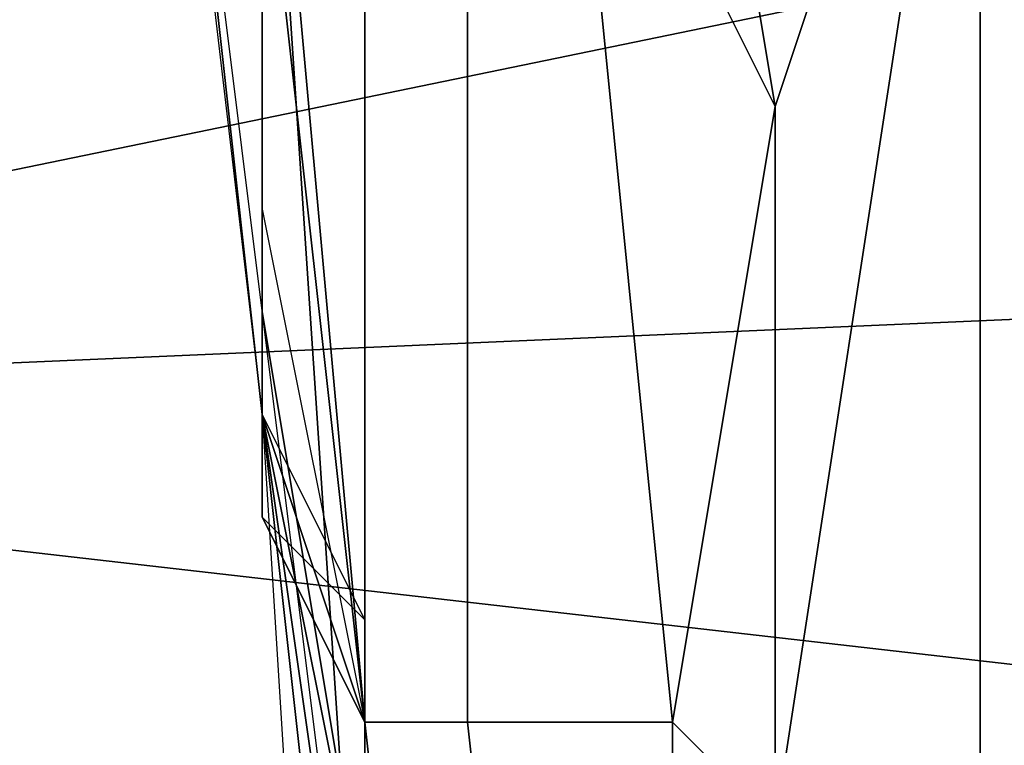
# Model space of a CAD drawing. Extents: x -0.001 to 0.269, y -0.011 to 0.105.
# Drawn here: x 0.041 to 0.042, y 0.025 to 0.025 of the extents above; entities that cross this region are included whole.
import ezdxf

# ---------------------------------------------------------------- set-up
doc = ezdxf.new("R2010")
doc.units = 0
doc.layers.add('A5511712_1', color=7, linetype='CONTINUOUS')
doc.layers.add('A5615340_1', color=7, linetype='CONTINUOUS')

msp = doc.modelspace()

# ---------------------------------------------------------------- linework, layer by layer
at = {"layer": 'A5511712_1'}
for points in [[(0.0414, 0.0252, 0.0102), (0.0414, 0.0253, 0.0107), (0.0414, 0.0256, 0.0105)], [(0.0414, 0.0256, 0.0105), (0.0414, 0.0253, 0.0107), (0.0414, 0.0255, 0.0107)], [(0.0414, 0.0253, 0.0138), (0.0414, 0.0254, 0.0138), (0.0414, 0.0254, 0.0136), (0.0414, 0.0253, 0.0136)], [(0.0414, 0.0254, 0.0138), (0.0414, 0.0253, 0.0141), (0.0414, 0.0254, 0.0138)], [(0.0414, 0.0254, 0.0141), (0.0414, 0.0254, 0.0138), (0.0414, 0.0253, 0.0141)], [(0.0414, 0.0254, 0.0136), (0.0414, 0.0254, 0.0135), (0.0414, 0.0253, 0.0135)], [(0.0414, 0.0253, 0.0136), (0.0414, 0.0254, 0.0136), (0.0414, 0.0253, 0.0135)], [(0.0414, 0.0254, 0.0138), (0.0414, 0.0253, 0.0138), (0.0414, 0.0253, 0.0141)], [(0.0414, 0.0253, 0.0123), (0.0414, 0.0253, 0.0124), (0.0414, 0.0254, 0.0123)], [(0.0414, 0.0253, 0.012), (0.0414, 0.0254, 0.0123), (0.0414, 0.0254, 0.0122)], [(0.0414, 0.0253, 0.012), (0.0414, 0.0253, 0.0123), (0.0414, 0.0254, 0.0123)], [(0.0414, 0.0254, 0.012), (0.0414, 0.0254, 0.0117), (0.0414, 0.0253, 0.0117)], [(0.0414, 0.0254, 0.012), (0.0414, 0.0253, 0.012), (0.0414, 0.0254, 0.0122)], [(0.0414, 0.0254, 0.012), (0.0414, 0.0253, 0.0117), (0.0414, 0.0253, 0.012)], [(0.0414, 0.0253, 0.0107), (0.0414, 0.0252, 0.0102), (0.0414, 0.025, 0.0107)], [(0.0414, 0.0253, 0.0136), (0.0414, 0.0253, 0.0135), (0.0414, 0.0253, 0.0135)], [(0.0414, 0.0252, 0.0138), (0.0414, 0.0253, 0.0138), (0.0414, 0.0253, 0.0136)], [(0.0414, 0.0253, 0.0135), (0.0414, 0.0252, 0.0135), (0.0414, 0.0252, 0.0138)], [(0.0414, 0.0252, 0.0138), (0.0414, 0.0253, 0.0136), (0.0414, 0.0253, 0.0135)], [(0.0414, 0.0252, 0.012), (0.0414, 0.0252, 0.0123), (0.0414, 0.0253, 0.0123)], [(0.0414, 0.0253, 0.0123), (0.0414, 0.0253, 0.0123), (0.0414, 0.0253, 0.012)], [(0.0414, 0.0253, 0.0123), (0.0414, 0.0253, 0.012), (0.0414, 0.0252, 0.012)], [(0.0414, 0.0253, 0.0138), (0.0414, 0.0252, 0.0138), (0.0414, 0.0253, 0.0141)], [(0.0414, 0.0253, 0.0141), (0.0414, 0.0252, 0.0138), (0.0414, 0.0252, 0.014)], [(0.0414, 0.0253, 0.0135), (0.0414, 0.0253, 0.0134), (0.0414, 0.0253, 0.0135)], [(0.0414, 0.0253, 0.0135), (0.0414, 0.0253, 0.0135), (0.0414, 0.0253, 0.0136)], [(0.0414, 0.0253, 0.0135), (0.0414, 0.0253, 0.0134), (0.0414, 0.0253, 0.0135)], [(0.0414, 0.0253, 0.0135), (0.0414, 0.0253, 0.0134), (0.0414, 0.0252, 0.0135)], [(0.0414, 0.0253, 0.0134), (0.0414, 0.0253, 0.0134), (0.0414, 0.0253, 0.0135)], [(0.0414, 0.0253, 0.0134), (0.0414, 0.0253, 0.0134), (0.0414, 0.0252, 0.0135)], [(0.0414, 0.0253, 0.0135), (0.0414, 0.0253, 0.0134), (0.0414, 0.0253, 0.0134)], [(0.0414, 0.0252, 0.0133), (0.0414, 0.0252, 0.0135), (0.0414, 0.0253, 0.0134)], [(0.0414, 0.0253, 0.0124), (0.0414, 0.0252, 0.0123), (0.0414, 0.0252, 0.0124)], [(0.0414, 0.0253, 0.0123), (0.0414, 0.0253, 0.0124), (0.0414, 0.0253, 0.0124)], [(0.0414, 0.0253, 0.0123), (0.0414, 0.0252, 0.0123), (0.0414, 0.0253, 0.0124)], [(0.0414, 0.0253, 0.0117), (0.0414, 0.0252, 0.012), (0.0414, 0.0253, 0.012)], [(0.0414, 0.0252, 0.0118), (0.0414, 0.0252, 0.012), (0.0414, 0.0253, 0.0117)], [(0.0414, 0.0253, 0.0124), (0.0414, 0.0253, 0.0123), (0.0414, 0.0253, 0.0123)], [(0.0415, 0.0247, 0.01), (0.0414, 0.025, 0.0107), (0.0414, 0.0252, 0.0102)], [(0.0414, 0.0252, 0.0135), (0.0414, 0.0252, 0.0135), (0.0414, 0.0252, 0.0133)], [(0.0414, 0.0251, 0.0132), (0.0414, 0.0251, 0.0135), (0.0414, 0.0252, 0.0135)], [(0.0414, 0.0251, 0.0138), (0.0414, 0.0252, 0.0138), (0.0414, 0.0252, 0.0135), (0.0414, 0.0251, 0.0135)], [(0.0414, 0.0252, 0.0138), (0.0414, 0.0252, 0.0135), (0.0414, 0.0252, 0.0135)], [(0.0414, 0.0252, 0.0135), (0.0414, 0.0252, 0.0135), (0.0414, 0.0252, 0.0138)], [(0.0414, 0.0252, 0.0135), (0.0414, 0.0252, 0.0138), (0.0414, 0.0252, 0.0138)], [(0.0414, 0.0252, 0.012), (0.0414, 0.0252, 0.0123), (0.0414, 0.0252, 0.0123)], [(0.0414, 0.0252, 0.0123), (0.0414, 0.0252, 0.0123), (0.0414, 0.0252, 0.012)], [(0.0414, 0.0252, 0.0123), (0.0414, 0.0252, 0.012), (0.0414, 0.0252, 0.012)], [(0.0414, 0.0251, 0.0123), (0.0414, 0.0252, 0.0123), (0.0414, 0.0252, 0.012)], [(0.0414, 0.0251, 0.0123), (0.0414, 0.0252, 0.012), (0.0414, 0.0251, 0.012)], [(0.0414, 0.0251, 0.0124), (0.0414, 0.0252, 0.0124), (0.0414, 0.0252, 0.0123), (0.0414, 0.0251, 0.0123)], [(0.0414, 0.0252, 0.0123), (0.0414, 0.0252, 0.0123), (0.0414, 0.0252, 0.0124)], [(0.0414, 0.0252, 0.014), (0.0414, 0.0252, 0.0138), (0.0414, 0.0251, 0.014)], [(0.0414, 0.0252, 0.0138), (0.0414, 0.0252, 0.0138), (0.0414, 0.0252, 0.014)], [(0.0414, 0.0252, 0.0138), (0.0414, 0.0251, 0.0138), (0.0414, 0.0251, 0.014)], [(0.0414, 0.0252, 0.0133), (0.0414, 0.0252, 0.0135), (0.0414, 0.0252, 0.0133)], [(0.0414, 0.0252, 0.0135), (0.0414, 0.0252, 0.0133), (0.0414, 0.0251, 0.0132)], [(0.0414, 0.0252, 0.0133), (0.0414, 0.0252, 0.0133), (0.0414, 0.0252, 0.0132)], [(0.0414, 0.0252, 0.0133), (0.0414, 0.0252, 0.0133), (0.0414, 0.0252, 0.0133)], [(0.0414, 0.0252, 0.0131), (0.0414, 0.0251, 0.0132), (0.0414, 0.0252, 0.0132)], [(0.0414, 0.0251, 0.0132), (0.0414, 0.0252, 0.0133), (0.0414, 0.0252, 0.0132)], [(0.0414, 0.0252, 0.0133), (0.0414, 0.0252, 0.0133), (0.0414, 0.0252, 0.0132)], [(0.0414, 0.0251, 0.0129), (0.0414, 0.0251, 0.0132), (0.0414, 0.0252, 0.0131)], [(0.0414, 0.0252, 0.0133), (0.0414, 0.0252, 0.0135), (0.0414, 0.0252, 0.0135)], [(0.0414, 0.0252, 0.0125), (0.0414, 0.0252, 0.0125), (0.0414, 0.0252, 0.0124)], [(0.0414, 0.0252, 0.0126), (0.0414, 0.0252, 0.0124), (0.0414, 0.0251, 0.0124)], [(0.0414, 0.0252, 0.0124), (0.0414, 0.0252, 0.0126), (0.0414, 0.0252, 0.0125)], [(0.0414, 0.0252, 0.0125), (0.0414, 0.0252, 0.0124), (0.0414, 0.0252, 0.0123)], [(0.0414, 0.0252, 0.0125), (0.0414, 0.0252, 0.0123), (0.0414, 0.0252, 0.0124)], [(0.0414, 0.0251, 0.0127), (0.0414, 0.0252, 0.0126), (0.0414, 0.0251, 0.0126)], [(0.0414, 0.0251, 0.0124), (0.0414, 0.0251, 0.0126), (0.0414, 0.0252, 0.0126)], [(0.0414, 0.0251, 0.0124), (0.0414, 0.0252, 0.0126), (0.0414, 0.0252, 0.0126)], [(0.0414, 0.0252, 0.0124), (0.0414, 0.0252, 0.0123), (0.0414, 0.0252, 0.0123)], [(0.0414, 0.0252, 0.012), (0.0414, 0.0252, 0.0118), (0.0414, 0.0252, 0.012)], [(0.0414, 0.0252, 0.0118), (0.0414, 0.025, 0.0118), (0.0414, 0.0251, 0.012)], [(0.0414, 0.0252, 0.0118), (0.0414, 0.0251, 0.012), (0.0414, 0.0252, 0.012)], [(0.0414, 0.0251, 0.012), (0.0414, 0.0251, 0.0123), (0.0414, 0.0251, 0.0123)], [(0.0414, 0.0251, 0.0124), (0.0414, 0.0251, 0.0124), (0.0414, 0.0251, 0.0123)], [(0.0414, 0.0251, 0.0126), (0.0414, 0.0251, 0.0126), (0.0414, 0.0251, 0.0124)], [(0.0414, 0.0251, 0.0132), (0.0414, 0.025, 0.0129), (0.0414, 0.025, 0.0135)], [(0.0414, 0.0251, 0.0132), (0.0414, 0.0251, 0.0129), (0.0414, 0.025, 0.0129)], [(0.0414, 0.025, 0.0135), (0.0414, 0.0251, 0.0135), (0.0414, 0.0251, 0.0132)], [(0.0414, 0.025, 0.0138), (0.0414, 0.0251, 0.0138), (0.0414, 0.0251, 0.0135), (0.0414, 0.025, 0.0135)], [(0.0414, 0.025, 0.0123), (0.0414, 0.0251, 0.0123), (0.0414, 0.0251, 0.012), (0.0414, 0.025, 0.012)], [(0.0414, 0.025, 0.0126), (0.0414, 0.0251, 0.0126), (0.0414, 0.0251, 0.0124)], [(0.0414, 0.0251, 0.0124), (0.0414, 0.0251, 0.0123), (0.0414, 0.025, 0.0123)], [(0.0414, 0.0251, 0.0124), (0.0414, 0.025, 0.0123), (0.0414, 0.025, 0.0126)], [(0.0414, 0.025, 0.0129), (0.0414, 0.0251, 0.0129), (0.0414, 0.0251, 0.0127)], [(0.0414, 0.0251, 0.0127), (0.0414, 0.0251, 0.0126), (0.0414, 0.025, 0.0126)], [(0.0414, 0.0251, 0.0127), (0.0414, 0.025, 0.0126), (0.0414, 0.025, 0.0129)], [(0.0414, 0.025, 0.014), (0.0414, 0.0251, 0.014), (0.0414, 0.0251, 0.0138)], [(0.0414, 0.0251, 0.0129), (0.0414, 0.0251, 0.0132), (0.0414, 0.0251, 0.0129)], [(0.0414, 0.0251, 0.0138), (0.0414, 0.025, 0.0138), (0.0414, 0.025, 0.014)], [(0.0414, 0.0251, 0.0129), (0.0414, 0.0251, 0.0129), (0.0414, 0.0251, 0.0128)], [(0.0414, 0.0251, 0.0127), (0.0414, 0.0251, 0.0128), (0.0414, 0.0251, 0.0127)], [(0.0414, 0.0251, 0.0128), (0.0414, 0.0251, 0.0127), (0.0414, 0.0251, 0.0128)], [(0.0414, 0.0251, 0.0127), (0.0414, 0.0251, 0.0129), (0.0414, 0.0251, 0.0128)], [(0.0414, 0.0251, 0.0127), (0.0414, 0.0251, 0.0127), (0.0414, 0.0251, 0.0126)], [(0.0414, 0.0251, 0.0126), (0.0414, 0.0251, 0.0126), (0.0414, 0.0251, 0.0127)], [(0.0414, 0.0251, 0.0127), (0.0414, 0.0251, 0.0127), (0.0414, 0.0251, 0.0126)], [(0.0414, 0.0251, 0.012), (0.0414, 0.025, 0.0118), (0.0414, 0.025, 0.012)], [(0.0415, 0.0248, 0.0107), (0.0414, 0.025, 0.0107), (0.0415, 0.0247, 0.01)], [(0.0414, 0.0249, 0.0135), (0.0414, 0.025, 0.0135), (0.0414, 0.025, 0.0129)], [(0.0414, 0.0249, 0.0135), (0.0414, 0.025, 0.0129), (0.0415, 0.0248, 0.0129)], [(0.0414, 0.025, 0.0129), (0.0414, 0.025, 0.0129), (0.0414, 0.025, 0.0135)], [(0.0414, 0.025, 0.0138), (0.0414, 0.025, 0.0138), (0.0414, 0.025, 0.0135)], [(0.0414, 0.0249, 0.0138), (0.0414, 0.025, 0.0138), (0.0414, 0.025, 0.0135), (0.0414, 0.0249, 0.0135)], [(0.0414, 0.0249, 0.012), (0.0414, 0.025, 0.012), (0.0414, 0.025, 0.0119), (0.0414, 0.0249, 0.0119)], [(0.0414, 0.025, 0.0123), (0.0414, 0.025, 0.012), (0.0414, 0.0249, 0.012)], [(0.0414, 0.0249, 0.012), (0.0414, 0.0249, 0.0123), (0.0414, 0.025, 0.0123)], [(0.0414, 0.025, 0.0123), (0.0414, 0.025, 0.0123), (0.0414, 0.025, 0.012)], [(0.0414, 0.025, 0.0126), (0.0414, 0.025, 0.0126), (0.0414, 0.025, 0.0123)], [(0.0414, 0.025, 0.0129), (0.0414, 0.025, 0.0129), (0.0414, 0.025, 0.0126)], [(0.0414, 0.025, 0.0126), (0.0414, 0.025, 0.0123), (0.0414, 0.0249, 0.0123)], [(0.0415, 0.0248, 0.0129), (0.0414, 0.025, 0.0129), (0.0414, 0.025, 0.0126)], [(0.0415, 0.0248, 0.0129), (0.0414, 0.025, 0.0126), (0.0414, 0.0249, 0.0123)], [(0.0414, 0.025, 0.014), (0.0414, 0.025, 0.0138), (0.0414, 0.0249, 0.014)], [(0.0414, 0.025, 0.0138), (0.0414, 0.025, 0.0138), (0.0414, 0.025, 0.014)], [(0.0414, 0.0249, 0.014), (0.0414, 0.025, 0.0138), (0.0414, 0.0249, 0.0138)], [(0.0414, 0.025, 0.0119), (0.0414, 0.025, 0.0118), (0.0414, 0.0249, 0.0118)], [(0.0414, 0.025, 0.012), (0.0414, 0.025, 0.0118), (0.0414, 0.025, 0.0119)], [(0.0414, 0.0249, 0.0118), (0.0414, 0.0249, 0.0119), (0.0414, 0.025, 0.0119)], [(0.0414, 0.025, 0.012), (0.0414, 0.025, 0.0119), (0.0414, 0.025, 0.012)], [(0.0415, 0.0248, 0.0129), (0.0415, 0.0248, 0.0135), (0.0414, 0.0249, 0.0135)], [(0.0415, 0.0248, 0.0138), (0.0414, 0.0249, 0.0138), (0.0414, 0.0249, 0.0135), (0.0415, 0.0248, 0.0135)], [(0.0414, 0.0249, 0.012), (0.0414, 0.0249, 0.012), (0.0414, 0.0249, 0.0123)], [(0.0414, 0.0249, 0.0123), (0.0414, 0.0249, 0.012), (0.0414, 0.0249, 0.012)], [(0.0414, 0.0249, 0.012), (0.0415, 0.0248, 0.012), (0.0415, 0.0248, 0.0123)], [(0.0414, 0.0249, 0.012), (0.0415, 0.0248, 0.0123), (0.0414, 0.0249, 0.0123)], [(0.0414, 0.0249, 0.0123), (0.0415, 0.0248, 0.0123), (0.0415, 0.0248, 0.0129)], [(0.0415, 0.0248, 0.0139), (0.0414, 0.0249, 0.014), (0.0414, 0.0249, 0.0138)], [(0.0414, 0.0249, 0.0138), (0.0415, 0.0248, 0.0138), (0.0415, 0.0248, 0.0139)], [(0.0414, 0.0249, 0.012), (0.0414, 0.0249, 0.012), (0.0414, 0.0249, 0.0119)], [(0.0414, 0.0249, 0.012), (0.0414, 0.0249, 0.012), (0.0414, 0.0249, 0.0118)], [(0.0414, 0.0249, 0.0118), (0.0414, 0.0249, 0.012), (0.0414, 0.0249, 0.0119)], [(0.0414, 0.0249, 0.0118), (0.0414, 0.0249, 0.0119), (0.0414, 0.0249, 0.012)], [(0.0415, 0.0248, 0.012), (0.0414, 0.0249, 0.012), (0.0414, 0.0249, 0.0119)], [(0.0415, 0.0248, 0.0119), (0.0415, 0.0248, 0.012), (0.0414, 0.0249, 0.0119)], [(0.0415, 0.0248, 0.0107), (0.0415, 0.0247, 0.01), (0.0415, 0.0242, 0.0107)], [(0.0415, 0.0247, 0.0129), (0.0415, 0.0247, 0.0135), (0.0415, 0.0248, 0.0135)], [(0.0415, 0.0248, 0.0135), (0.0415, 0.0248, 0.0135), (0.0415, 0.0248, 0.0129)], [(0.0415, 0.0248, 0.0135), (0.0415, 0.0248, 0.0129), (0.0415, 0.0247, 0.0129)], [(0.0415, 0.0248, 0.0138), (0.0415, 0.0248, 0.0138), (0.0415, 0.0248, 0.0135)], [(0.0415, 0.0248, 0.0123), (0.0415, 0.0248, 0.012), (0.0415, 0.0248, 0.012)], [(0.0415, 0.0248, 0.012), (0.0415, 0.0248, 0.012), (0.0415, 0.0248, 0.0123)], [(0.0415, 0.0248, 0.012), (0.0415, 0.0248, 0.0123), (0.0415, 0.0248, 0.0123)], [(0.0415, 0.0247, 0.0123), (0.0415, 0.0248, 0.0123), (0.0415, 0.0248, 0.012)], [(0.0415, 0.0248, 0.0129), (0.0415, 0.0248, 0.0123), (0.0415, 0.0248, 0.0123)], [(0.0415, 0.0248, 0.0123), (0.0415, 0.0247, 0.0123), (0.0415, 0.0247, 0.0129)], [(0.0415, 0.0248, 0.0123), (0.0415, 0.0247, 0.0129), (0.0415, 0.0248, 0.0129)], [(0.0415, 0.0248, 0.0138), (0.0415, 0.0248, 0.0139), (0.0415, 0.0248, 0.0139)], [(0.0415, 0.0248, 0.0138), (0.0415, 0.0248, 0.0139), (0.0415, 0.0248, 0.0138)], [(0.0415, 0.0248, 0.0138), (0.0415, 0.0247, 0.0135), (0.0415, 0.0247, 0.0138)], [(0.0415, 0.0248, 0.0138), (0.0415, 0.0247, 0.0138), (0.0415, 0.0248, 0.0139)], [(0.0415, 0.0248, 0.0138), (0.0415, 0.0248, 0.0135), (0.0415, 0.0247, 0.0135)], [(0.0415, 0.0248, 0.012), (0.0415, 0.0248, 0.0119), (0.0415, 0.0247, 0.0119)], [(0.0415, 0.0248, 0.0119), (0.0415, 0.0248, 0.012), (0.0415, 0.0248, 0.012)], [(0.0415, 0.0247, 0.012), (0.0415, 0.0248, 0.012), (0.0415, 0.0247, 0.0119)], [(0.0415, 0.0247, 0.0123), (0.0415, 0.0248, 0.012), (0.0415, 0.0247, 0.012)], [(0.0415, 0.0247, 0.0119), (0.0415, 0.0248, 0.012), (0.0415, 0.0248, 0.012)], [(0.0415, 0.0242, 0.0107), (0.0415, 0.0247, 0.01), (0.0415, 0.0243, 0.0097)], [(0.0415, 0.0246, 0.0135), (0.0415, 0.0247, 0.0135), (0.0415, 0.0247, 0.0129)], [(0.0415, 0.0246, 0.0135), (0.0415, 0.0247, 0.0129), (0.0415, 0.0245, 0.0129)], [(0.0415, 0.0247, 0.0129), (0.0415, 0.0247, 0.0123), (0.0415, 0.0246, 0.0123)], [(0.0415, 0.0246, 0.0123), (0.0415, 0.0245, 0.0129), (0.0415, 0.0247, 0.0129)], [(0.0415, 0.0247, 0.0138), (0.0415, 0.0247, 0.0135), (0.0415, 0.0246, 0.0138)], [(0.0415, 0.0247, 0.0135), (0.0415, 0.0246, 0.0135), (0.0415, 0.0246, 0.0138)], [(0.0415, 0.0247, 0.0123), (0.0415, 0.0246, 0.012), (0.0415, 0.0246, 0.0123)], [(0.0415, 0.0247, 0.012), (0.0415, 0.0246, 0.012), (0.0415, 0.0247, 0.0123)]]:
    msp.add_3dface(points, dxfattribs=at)
at = {"layer": 'A5615340_1'}
for points in [[(0.0414, 0.025, 0.005), (0.0413, 0.0259, 0.0071), (0.0412, 0.0267, 0.005)], [(0.0468, 0.0264, 0.005), (0.04, 0.025, 0.005), (0.0398, 0.0265, 0.005)], [(0.04, 0.025, 0.005), (0.0468, 0.0264, 0.005), (0.0469, 0.0253, 0.005)], [(0.0406, 0.0235, 0.2546), (0.0428, 0.0235, 0.2573), (0.0426, 0.0262, 0.2575), (0.0404, 0.0262, 0.2548)], [(0.0381, 0.026, 0.2886), (0.0432, 0.026, 0.2911), (0.0432, 0.0235, 0.2913), (0.038, 0.0235, 0.2888)], [(0.0426, 0.0136, 0.0808), (0.041, 0.0136, 0.0822), (0.041, 0.0259, 0.0822), (0.0426, 0.0259, 0.0808)], [(0.0414, 0.0254, 0.0433), (0.0413, 0.0259, 0.0391), (0.0414, 0.025, 0.0391)], [(0.0413, 0.0259, 0.0305), (0.0414, 0.025, 0.0305), (0.0414, 0.025, 0.0391), (0.0413, 0.0259, 0.0391)], [(0.0414, 0.0254, 0.022), (0.0414, 0.025, 0.0263), (0.0413, 0.0259, 0.0263)], [(0.0414, 0.025, 0.0305), (0.0413, 0.0259, 0.0305), (0.0413, 0.0259, 0.0263), (0.0414, 0.025, 0.0263)], [(0.0413, 0.0259, 0.0108), (0.0414, 0.0258, 0.0106), (0.0415, 0.0243, 0.0097)], [(0.0414, 0.0256, 0.0071), (0.0413, 0.0259, 0.0071), (0.0414, 0.025, 0.005)], [(0.0419, 0.0253, 0.0486), (0.0418, 0.0259, 0.0485), (0.0417, 0.0257, 0.0484)], [(0.0421, 0.0259, 0.0487), (0.0418, 0.0259, 0.0485), (0.0419, 0.0253, 0.0486)], [(0.0421, 0.0243, 0.0487), (0.0421, 0.0259, 0.0487), (0.0419, 0.0246, 0.0486)], [(0.0419, 0.0246, 0.0486), (0.0421, 0.0259, 0.0487), (0.0419, 0.0253, 0.0486)], [(0.0421, 0.0243, 0.0487), (0.0423, 0.0243, 0.0489), (0.0423, 0.0259, 0.0489), (0.0421, 0.0259, 0.0487)], [(0.0414, 0.0256, 0.0103), (0.0414, 0.025, 0.0098), (0.0414, 0.0258, 0.0106)], [(0.0414, 0.0258, 0.0106), (0.0414, 0.025, 0.0098), (0.0414, 0.0249, 0.0098)], [(0.0414, 0.0258, 0.0106), (0.0414, 0.0249, 0.0098), (0.0415, 0.0247, 0.0098)], [(0.0415, 0.0247, 0.0098), (0.0415, 0.0243, 0.0097), (0.0414, 0.0258, 0.0106)], [(0.0414, 0.0257, 0.0474), (0.0414, 0.0251, 0.0475), (0.0414, 0.0256, 0.0477)], [(0.0414, 0.0257, 0.0474), (0.0414, 0.0254, 0.0454), (0.0414, 0.0251, 0.0475)], [(0.0414, 0.0251, 0.014), (0.0414, 0.0254, 0.0146), (0.0414, 0.0257, 0.0141)], [(0.0414, 0.0251, 0.014), (0.0414, 0.0257, 0.0141), (0.0414, 0.025, 0.014)], [(0.0414, 0.025, 0.014), (0.0414, 0.0257, 0.0141), (0.0414, 0.0249, 0.014)], [(0.0414, 0.0257, 0.0108), (0.0414, 0.0249, 0.0107), (0.0414, 0.0254, 0.0109)], [(0.0416, 0.0247, 0.0482), (0.0418, 0.0247, 0.0484), (0.0417, 0.0257, 0.0484), (0.0416, 0.0256, 0.0482)], [(0.0419, 0.0253, 0.0486), (0.0417, 0.0257, 0.0484), (0.0418, 0.0247, 0.0484)], [(0.0415, 0.0247, 0.0478), (0.0415, 0.0247, 0.048), (0.0415, 0.0256, 0.0479), (0.0414, 0.0256, 0.0477)], [(0.0414, 0.0251, 0.0475), (0.0415, 0.0245, 0.0475), (0.0415, 0.0247, 0.0478), (0.0414, 0.0256, 0.0477)], [(0.0414, 0.0254, 0.0071), (0.0414, 0.0256, 0.0071), (0.0414, 0.025, 0.005)], [(0.0414, 0.0256, 0.0103), (0.0414, 0.0254, 0.0093), (0.0414, 0.0252, 0.0093)], [(0.0414, 0.0252, 0.0093), (0.0414, 0.025, 0.0098), (0.0414, 0.0256, 0.0103)], [(0.0415, 0.0247, 0.048), (0.0416, 0.0247, 0.0482), (0.0416, 0.0256, 0.0482), (0.0415, 0.0256, 0.0479)], [(0.0414, 0.025, 0.0391), (0.0414, 0.025, 0.0433), (0.0414, 0.0254, 0.0433)], [(0.0414, 0.025, 0.0454), (0.0414, 0.0254, 0.0454), (0.0414, 0.0254, 0.0433), (0.0414, 0.025, 0.0433)], [(0.0414, 0.0254, 0.022), (0.0414, 0.025, 0.022), (0.0414, 0.025, 0.0263)], [(0.0414, 0.0254, 0.0156), (0.0414, 0.0254, 0.0146), (0.0414, 0.0253, 0.0146)], [(0.0414, 0.0252, 0.0151), (0.0414, 0.0252, 0.0156), (0.0414, 0.0254, 0.0156)], [(0.0414, 0.0254, 0.0156), (0.0414, 0.0253, 0.0146), (0.0414, 0.0252, 0.0151)], [(0.0414, 0.0252, 0.0167), (0.0414, 0.0254, 0.0167), (0.0414, 0.0254, 0.0156), (0.0414, 0.0252, 0.0156)], [(0.0414, 0.0252, 0.0178), (0.0414, 0.0254, 0.0178), (0.0414, 0.0254, 0.0167), (0.0414, 0.0252, 0.0167)], [(0.0414, 0.0254, 0.0199), (0.0414, 0.0254, 0.0178), (0.0414, 0.0252, 0.0178)], [(0.0414, 0.0252, 0.0178), (0.0414, 0.025, 0.0199), (0.0414, 0.0254, 0.0199)], [(0.0414, 0.025, 0.022), (0.0414, 0.0254, 0.022), (0.0414, 0.0254, 0.0199), (0.0414, 0.025, 0.0199)], [(0.0414, 0.0252, 0.0093), (0.0414, 0.0254, 0.0082), (0.0414, 0.025, 0.0082)], [(0.0414, 0.0252, 0.0093), (0.0414, 0.0254, 0.0093), (0.0414, 0.0254, 0.0082)], [(0.0414, 0.0254, 0.0082), (0.0414, 0.0254, 0.0071), (0.0414, 0.025, 0.0071), (0.0414, 0.025, 0.0082)], [(0.0414, 0.0253, 0.0132), (0.0414, 0.0254, 0.0132), (0.0414, 0.0254, 0.013), (0.0414, 0.0253, 0.013)], [(0.0414, 0.0254, 0.0146), (0.0414, 0.0251, 0.014), (0.0414, 0.0253, 0.0146)], [(0.0414, 0.0254, 0.0454), (0.0414, 0.025, 0.0454), (0.0414, 0.0251, 0.0475)], [(0.0414, 0.0254, 0.0132), (0.0414, 0.0253, 0.0135), (0.0414, 0.0254, 0.0134)], [(0.0414, 0.0253, 0.0135), (0.0414, 0.0254, 0.0135), (0.0414, 0.0254, 0.0134)], [(0.0414, 0.0253, 0.0132), (0.0414, 0.0253, 0.0135), (0.0414, 0.0254, 0.0132)], [(0.0414, 0.0253, 0.013), (0.0414, 0.0254, 0.013), (0.0414, 0.0253, 0.0127)], [(0.0414, 0.0254, 0.0125), (0.0414, 0.0253, 0.0127), (0.0414, 0.0254, 0.013)], [(0.0414, 0.0254, 0.0117), (0.0414, 0.0252, 0.0114), (0.0414, 0.0249, 0.0118)], [(0.0414, 0.0253, 0.0127), (0.0414, 0.0254, 0.0123), (0.0414, 0.0252, 0.0125)], [(0.0414, 0.0254, 0.0125), (0.0414, 0.0254, 0.0123), (0.0414, 0.0253, 0.0127)], [(0.0414, 0.0252, 0.0114), (0.0414, 0.0254, 0.0117), (0.0414, 0.0254, 0.0114)], [(0.0414, 0.0254, 0.0114), (0.0414, 0.0254, 0.0109), (0.0414, 0.0252, 0.0109), (0.0414, 0.0252, 0.0114)], [(0.0414, 0.0252, 0.0109), (0.0414, 0.0254, 0.0109), (0.0414, 0.0249, 0.0107)], [(0.0414, 0.0254, 0.0071), (0.0414, 0.025, 0.005), (0.0414, 0.025, 0.0071)], [(0.0469, 0.0253, 0.005), (0.047, 0.0242, 0.005), (0.04, 0.025, 0.005)], [(0.0414, 0.0253, 0.0146), (0.0414, 0.0252, 0.0146), (0.0414, 0.0252, 0.0151)], [(0.0414, 0.0252, 0.013), (0.0414, 0.0253, 0.013), (0.0414, 0.0253, 0.0127), (0.0414, 0.0252, 0.0127)], [(0.0414, 0.0252, 0.0132), (0.0414, 0.0253, 0.0132), (0.0414, 0.0253, 0.013), (0.0414, 0.0252, 0.013)], [(0.0414, 0.0251, 0.014), (0.0414, 0.0252, 0.0146), (0.0414, 0.0253, 0.0146)], [(0.0414, 0.0253, 0.0135), (0.0414, 0.0253, 0.0132), (0.0414, 0.0252, 0.0133)], [(0.0414, 0.0253, 0.0132), (0.0414, 0.0252, 0.0132), (0.0414, 0.0252, 0.0133)], [(0.0414, 0.0252, 0.0127), (0.0414, 0.0253, 0.0127), (0.0414, 0.0252, 0.0125)], [(0.0418, 0.0247, 0.0484), (0.0419, 0.0246, 0.0486), (0.0419, 0.0253, 0.0486)], [(0.0414, 0.0251, 0.0151), (0.0414, 0.0252, 0.0151), (0.0414, 0.0252, 0.0146), (0.0414, 0.0251, 0.0146)], [(0.0414, 0.0251, 0.0156), (0.0414, 0.0252, 0.0156), (0.0414, 0.0252, 0.0151), (0.0414, 0.0251, 0.0151)], [(0.0414, 0.0252, 0.0167), (0.0414, 0.0252, 0.0156), (0.0414, 0.0251, 0.0156)], [(0.0414, 0.0251, 0.0156), (0.0414, 0.025, 0.0167), (0.0414, 0.0252, 0.0167)], [(0.0414, 0.025, 0.0178), (0.0414, 0.0252, 0.0178), (0.0414, 0.0252, 0.0167), (0.0414, 0.025, 0.0167)], [(0.0414, 0.0252, 0.0178), (0.0414, 0.025, 0.0178), (0.0414, 0.025, 0.0199)], [(0.0414, 0.025, 0.0082), (0.0414, 0.025, 0.0093), (0.0414, 0.0252, 0.0093)], [(0.0414, 0.0251, 0.0114), (0.0414, 0.0252, 0.0114), (0.0414, 0.0252, 0.0109), (0.0414, 0.0251, 0.0109)], [(0.0414, 0.0252, 0.0127), (0.0414, 0.0252, 0.0127), (0.0414, 0.0252, 0.0128)], [(0.0414, 0.0252, 0.0128), (0.0414, 0.0252, 0.013), (0.0414, 0.0252, 0.013)], [(0.0414, 0.0252, 0.0128), (0.0414, 0.0252, 0.013), (0.0414, 0.0252, 0.0127)], [(0.0414, 0.0252, 0.0128), (0.0414, 0.0252, 0.0128), (0.0414, 0.0252, 0.0127)], [(0.0414, 0.0252, 0.013), (0.0414, 0.0252, 0.013), (0.0414, 0.0252, 0.0128)], [(0.0414, 0.0251, 0.0146), (0.0414, 0.0252, 0.0146), (0.0414, 0.0251, 0.0143)], [(0.0414, 0.0251, 0.014), (0.0414, 0.0251, 0.0143), (0.0414, 0.0252, 0.0146)], [(0.0414, 0.0252, 0.0133), (0.0414, 0.0252, 0.0132), (0.0414, 0.0252, 0.0133)], [(0.0414, 0.0252, 0.0132), (0.0414, 0.0252, 0.013), (0.0414, 0.0252, 0.0133)], [(0.0414, 0.0252, 0.0133), (0.0414, 0.0252, 0.013), (0.0414, 0.0252, 0.013)], [(0.0414, 0.0252, 0.0133), (0.0414, 0.0252, 0.013), (0.0414, 0.0252, 0.013)], [(0.0414, 0.0251, 0.0129), (0.0414, 0.0252, 0.0128), (0.0414, 0.0251, 0.0128)], [(0.0414, 0.0252, 0.0128), (0.0414, 0.0251, 0.0129), (0.0414, 0.0252, 0.013)], [(0.0414, 0.0252, 0.0128), (0.0414, 0.0252, 0.0127), (0.0414, 0.0251, 0.0128)], [(0.0414, 0.0252, 0.013), (0.0414, 0.0251, 0.0129), (0.0414, 0.0252, 0.0133)], [(0.0414, 0.0252, 0.0127), (0.0414, 0.0252, 0.0125), (0.0414, 0.0252, 0.0127)], [(0.0414, 0.0252, 0.0127), (0.0414, 0.0252, 0.0127), (0.0414, 0.0251, 0.0126)], [(0.0414, 0.0251, 0.0126), (0.0414, 0.0251, 0.0128), (0.0414, 0.0252, 0.0127)], [(0.0414, 0.0251, 0.0126), (0.0414, 0.0252, 0.0127), (0.0414, 0.0252, 0.0125)], [(0.0414, 0.0251, 0.0128), (0.0414, 0.0251, 0.0128), (0.0414, 0.0252, 0.0128)], [(0.0414, 0.0251, 0.0114), (0.0414, 0.025, 0.0117), (0.0414, 0.0252, 0.0114)], [(0.0414, 0.0252, 0.0114), (0.0414, 0.025, 0.0117), (0.0414, 0.0249, 0.0118)], [(0.0414, 0.025, 0.0098), (0.0414, 0.0252, 0.0093), (0.0414, 0.025, 0.0093)], [(0.0414, 0.0252, 0.0109), (0.0414, 0.0249, 0.0107), (0.0414, 0.0251, 0.0109)], [(0.0414, 0.025, 0.0143), (0.0414, 0.0251, 0.0143), (0.0414, 0.0251, 0.014), (0.0414, 0.025, 0.014)], [(0.0414, 0.025, 0.0146), (0.0414, 0.0251, 0.0146), (0.0414, 0.0251, 0.0143), (0.0414, 0.025, 0.0143)], [(0.0414, 0.0251, 0.0151), (0.0414, 0.0251, 0.0146), (0.0414, 0.025, 0.0146)], [(0.0414, 0.025, 0.0146), (0.0414, 0.025, 0.0151), (0.0414, 0.0251, 0.0151)], [(0.0414, 0.025, 0.0156), (0.0414, 0.0251, 0.0156), (0.0414, 0.0251, 0.0151), (0.0414, 0.025, 0.0151)], [(0.0414, 0.0251, 0.0156), (0.0414, 0.025, 0.0156), (0.0414, 0.025, 0.0167)], [(0.0414, 0.025, 0.0114), (0.0414, 0.0251, 0.0114), (0.0414, 0.0251, 0.0109), (0.0414, 0.025, 0.0109)], [(0.0415, 0.0245, 0.0475), (0.0414, 0.0251, 0.0475), (0.0414, 0.025, 0.0454)], [(0.0414, 0.0251, 0.014), (0.0414, 0.025, 0.014), (0.0414, 0.025, 0.014)], [(0.0414, 0.025, 0.0114), (0.0414, 0.025, 0.0117), (0.0414, 0.0251, 0.0114)], [(0.0414, 0.025, 0.0109), (0.0414, 0.0251, 0.0109), (0.0414, 0.0249, 0.0107)], [(0.0401, 0.0235, 0.005), (0.04, 0.025, 0.005), (0.047, 0.0242, 0.005)], [(0.0414, 0.025, 0.014), (0.0414, 0.025, 0.014), (0.0414, 0.025, 0.0142)], [(0.0414, 0.025, 0.0143), (0.0414, 0.025, 0.014), (0.0414, 0.025, 0.014)], [(0.0414, 0.025, 0.0142), (0.0414, 0.025, 0.0143), (0.0414, 0.025, 0.0143)], [(0.0414, 0.025, 0.0143), (0.0414, 0.025, 0.014), (0.0414, 0.025, 0.0142)], [(0.0414, 0.025, 0.0146), (0.0414, 0.025, 0.0146), (0.0414, 0.025, 0.0143)], [(0.0414, 0.025, 0.0146), (0.0414, 0.025, 0.0146), (0.0414, 0.025, 0.0151)], [(0.0415, 0.0245, 0.0433), (0.0414, 0.025, 0.0433), (0.0414, 0.025, 0.0391)], [(0.0415, 0.0245, 0.0433), (0.0414, 0.025, 0.0391), (0.0415, 0.0241, 0.0391)], [(0.0415, 0.0245, 0.0454), (0.0414, 0.025, 0.0454), (0.0414, 0.025, 0.0433), (0.0415, 0.0245, 0.0433)], [(0.0415, 0.0241, 0.0391), (0.0414, 0.025, 0.0391), (0.0414, 0.025, 0.0305), (0.0415, 0.0241, 0.0305)], [(0.0414, 0.025, 0.0263), (0.0414, 0.025, 0.022), (0.0415, 0.0245, 0.022)], [(0.0415, 0.0245, 0.022), (0.0415, 0.0241, 0.0263), (0.0414, 0.025, 0.0263)], [(0.0415, 0.0241, 0.0305), (0.0414, 0.025, 0.0305), (0.0414, 0.025, 0.0263), (0.0415, 0.0241, 0.0263)], [(0.0414, 0.0249, 0.014), (0.0414, 0.025, 0.014), (0.0414, 0.025, 0.014), (0.0414, 0.0249, 0.014)], [(0.0414, 0.025, 0.0142), (0.0414, 0.025, 0.014), (0.0414, 0.0249, 0.014)], [(0.0414, 0.0249, 0.0141), (0.0414, 0.0249, 0.0142), (0.0414, 0.025, 0.0142)], [(0.0414, 0.025, 0.0142), (0.0414, 0.0249, 0.014), (0.0414, 0.0249, 0.0141)], [(0.0414, 0.0249, 0.0143), (0.0414, 0.025, 0.0143), (0.0414, 0.025, 0.0142), (0.0414, 0.0249, 0.0142)], [(0.0414, 0.025, 0.0146), (0.0414, 0.025, 0.0143), (0.0414, 0.0249, 0.0143)], [(0.0414, 0.0249, 0.0143), (0.0414, 0.0249, 0.0146), (0.0414, 0.025, 0.0146)], [(0.0414, 0.025, 0.0151), (0.0414, 0.025, 0.0146), (0.0414, 0.0249, 0.0146)], [(0.0414, 0.0249, 0.0146), (0.0414, 0.0249, 0.0151), (0.0414, 0.025, 0.0151)], [(0.0414, 0.0249, 0.0156), (0.0414, 0.025, 0.0156), (0.0414, 0.025, 0.0151), (0.0414, 0.0249, 0.0151)], [(0.0414, 0.025, 0.0167), (0.0414, 0.025, 0.0156), (0.0414, 0.0249, 0.0156)], [(0.0414, 0.0249, 0.0156), (0.0415, 0.0247, 0.0167), (0.0414, 0.025, 0.0167)], [(0.0415, 0.0247, 0.0178), (0.0414, 0.025, 0.0178), (0.0414, 0.025, 0.0167), (0.0415, 0.0247, 0.0167)], [(0.0414, 0.025, 0.0199), (0.0414, 0.025, 0.0178), (0.0415, 0.0247, 0.0178)], [(0.0415, 0.0247, 0.0178), (0.0415, 0.0245, 0.0199), (0.0414, 0.025, 0.0199)], [(0.0415, 0.0245, 0.022), (0.0414, 0.025, 0.022), (0.0414, 0.025, 0.0199), (0.0415, 0.0245, 0.0199)], [(0.0415, 0.0247, 0.0082), (0.0414, 0.025, 0.0082), (0.0414, 0.025, 0.0071), (0.0415, 0.0247, 0.0071)], [(0.0414, 0.0249, 0.0093), (0.0414, 0.025, 0.0093), (0.0414, 0.025, 0.0082)], [(0.0414, 0.0249, 0.0093), (0.0414, 0.025, 0.0082), (0.0415, 0.0247, 0.0082)], [(0.0414, 0.0249, 0.0098), (0.0414, 0.025, 0.0098), (0.0414, 0.025, 0.0093), (0.0414, 0.0249, 0.0093)], [(0.0414, 0.0249, 0.0114), (0.0414, 0.025, 0.0114), (0.0414, 0.025, 0.0109), (0.0414, 0.0249, 0.0109)], [(0.0414, 0.0249, 0.0117), (0.0414, 0.025, 0.0117), (0.0414, 0.025, 0.0114), (0.0414, 0.0249, 0.0114)], [(0.0415, 0.0245, 0.0475), (0.0414, 0.025, 0.0454), (0.0415, 0.0245, 0.0454)], [(0.0414, 0.025, 0.014), (0.0414, 0.025, 0.014), (0.0414, 0.025, 0.014)], [(0.0414, 0.025, 0.014), (0.0414, 0.025, 0.014), (0.0414, 0.025, 0.014)], [(0.0414, 0.0249, 0.014), (0.0414, 0.025, 0.014), (0.0414, 0.0249, 0.014)], [(0.0414, 0.025, 0.0117), (0.0414, 0.0249, 0.0117), (0.0414, 0.0249, 0.0118)], [(0.0414, 0.0249, 0.0109), (0.0414, 0.025, 0.0109), (0.0414, 0.0249, 0.0107)], [(0.0414, 0.025, 0.005), (0.0415, 0.0247, 0.0071), (0.0414, 0.025, 0.0071)], [(0.0415, 0.0245, 0.0071), (0.0415, 0.0247, 0.0071), (0.0414, 0.025, 0.005)], [(0.0415, 0.0245, 0.0071), (0.0414, 0.025, 0.005), (0.0415, 0.0243, 0.0071)], [(0.0415, 0.0241, 0.0071), (0.0415, 0.0243, 0.0071), (0.0414, 0.025, 0.005), (0.0415, 0.0234, 0.005)], [(0.0414, 0.0249, 0.014), (0.0414, 0.0249, 0.014), (0.0414, 0.0249, 0.014)], [(0.0414, 0.0249, 0.014), (0.0414, 0.0249, 0.014), (0.0414, 0.0249, 0.014)], [(0.0414, 0.0249, 0.014), (0.0414, 0.0249, 0.014), (0.0414, 0.0249, 0.014)], [(0.0414, 0.0249, 0.014), (0.0414, 0.0249, 0.014), (0.0414, 0.0249, 0.014)], [(0.0414, 0.0249, 0.014), (0.0414, 0.0249, 0.014), (0.0414, 0.0249, 0.014)], [(0.0414, 0.0249, 0.014), (0.0414, 0.0249, 0.014), (0.0414, 0.0249, 0.014)], [(0.0414, 0.0249, 0.014), (0.0414, 0.0249, 0.014), (0.0414, 0.0249, 0.014)], [(0.0414, 0.0249, 0.014), (0.0414, 0.0249, 0.014), (0.0414, 0.0249, 0.014)], [(0.0414, 0.0249, 0.014), (0.0414, 0.0249, 0.014), (0.0414, 0.0249, 0.014)], [(0.0414, 0.0249, 0.014), (0.0414, 0.0249, 0.014), (0.0414, 0.0249, 0.014)], [(0.0414, 0.0249, 0.014), (0.0414, 0.0249, 0.014), (0.0414, 0.0249, 0.014)], [(0.0414, 0.0249, 0.014), (0.0414, 0.0249, 0.014), (0.0414, 0.0249, 0.014)], [(0.0414, 0.0249, 0.014), (0.0414, 0.0249, 0.014), (0.0414, 0.0249, 0.014)], [(0.0414, 0.0249, 0.014), (0.0414, 0.0249, 0.014), (0.0414, 0.0249, 0.014)], [(0.0414, 0.0249, 0.014), (0.0414, 0.0249, 0.014), (0.0414, 0.0249, 0.014)], [(0.0414, 0.0249, 0.014), (0.0414, 0.0249, 0.014), (0.0414, 0.0249, 0.014)], [(0.0414, 0.0249, 0.014), (0.0414, 0.0249, 0.014), (0.0414, 0.0249, 0.014)], [(0.0414, 0.0249, 0.0142), (0.0414, 0.0249, 0.0142), (0.0414, 0.0249, 0.014)], [(0.0414, 0.0249, 0.0141), (0.0414, 0.0249, 0.014), (0.0414, 0.0249, 0.014)], [(0.0414, 0.0249, 0.0142), (0.0414, 0.0249, 0.0142), (0.0414, 0.0249, 0.0141)], [(0.0414, 0.0249, 0.014), (0.0414, 0.0249, 0.014), (0.0414, 0.0249, 0.0142)], [(0.0414, 0.0249, 0.0142), (0.0414, 0.0249, 0.0141), (0.0414, 0.0249, 0.014)], [(0.0414, 0.0249, 0.0143), (0.0414, 0.0249, 0.0143), (0.0414, 0.0249, 0.0142)], [(0.0414, 0.0249, 0.0143), (0.0414, 0.0249, 0.0143), (0.0414, 0.0249, 0.0142)], [(0.0414, 0.0249, 0.0141), (0.0414, 0.0249, 0.014), (0.0414, 0.0249, 0.014)], [(0.0414, 0.0249, 0.014), (0.0414, 0.0249, 0.014), (0.0414, 0.0249, 0.0141)], [(0.0414, 0.0249, 0.014), (0.0414, 0.0249, 0.0141), (0.0414, 0.0249, 0.0141)], [(0.0414, 0.0249, 0.0141), (0.0414, 0.0249, 0.0141), (0.0414, 0.0249, 0.014)], [(0.0414, 0.0249, 0.0142), (0.0414, 0.0249, 0.0142), (0.0414, 0.0249, 0.0141)], [(0.0414, 0.0249, 0.0142), (0.0414, 0.0249, 0.0142), (0.0414, 0.0249, 0.0141)], [(0.0414, 0.0249, 0.014), (0.0414, 0.0249, 0.014), (0.0414, 0.0249, 0.0141)], [(0.0414, 0.0249, 0.0143), (0.0414, 0.0249, 0.0142), (0.0414, 0.0249, 0.0142)], [(0.0414, 0.0249, 0.0142), (0.0414, 0.0249, 0.0142), (0.0414, 0.0249, 0.0143)], [(0.0414, 0.0249, 0.0142), (0.0414, 0.0249, 0.0143), (0.0414, 0.0249, 0.0143)], [(0.0414, 0.0249, 0.0143), (0.0414, 0.0249, 0.0143), (0.0414, 0.0249, 0.0146)], [(0.0414, 0.0249, 0.0146), (0.0414, 0.0249, 0.0143), (0.0414, 0.0249, 0.0143)], [(0.0414, 0.0249, 0.0143), (0.0414, 0.0249, 0.0143), (0.0414, 0.0249, 0.0146)], [(0.0414, 0.0249, 0.0143), (0.0414, 0.0249, 0.0146), (0.0414, 0.0249, 0.0146)], [(0.0415, 0.0248, 0.0143), (0.0414, 0.0249, 0.0143), (0.0414, 0.0249, 0.0142)], [(0.0414, 0.0249, 0.0142), (0.0414, 0.0249, 0.014), (0.0415, 0.0248, 0.014)], [(0.0414, 0.0249, 0.0142), (0.0415, 0.0248, 0.014), (0.0415, 0.0248, 0.0143)], [(0.0415, 0.0248, 0.0146), (0.0414, 0.0249, 0.0146), (0.0414, 0.0249, 0.0143), (0.0415, 0.0248, 0.0143)], [(0.0414, 0.0249, 0.0151), (0.0414, 0.0249, 0.0146), (0.0415, 0.0248, 0.0146)], [(0.0415, 0.0248, 0.0146), (0.0415, 0.0247, 0.0151), (0.0414, 0.0249, 0.0151)], [(0.0414, 0.0249, 0.0146), (0.0414, 0.0249, 0.0146), (0.0414, 0.0249, 0.0151)], [(0.0415, 0.0247, 0.0156), (0.0414, 0.0249, 0.0156), (0.0414, 0.0249, 0.0151), (0.0415, 0.0247, 0.0151)], [(0.0414, 0.0249, 0.0156), (0.0415, 0.0247, 0.0156), (0.0415, 0.0247, 0.0167)], [(0.0415, 0.0247, 0.0082), (0.0415, 0.0247, 0.0093), (0.0414, 0.0249, 0.0093)], [(0.0415, 0.0247, 0.0098), (0.0414, 0.0249, 0.0098), (0.0414, 0.0249, 0.0093), (0.0415, 0.0247, 0.0093)], [(0.0414, 0.0249, 0.0109), (0.0414, 0.0249, 0.0109), (0.0414, 0.0249, 0.0114)], [(0.0415, 0.0248, 0.0114), (0.0414, 0.0249, 0.0114), (0.0414, 0.0249, 0.0109), (0.0415, 0.0248, 0.0109)], [(0.0415, 0.0248, 0.0117), (0.0414, 0.0249, 0.0117), (0.0414, 0.0249, 0.0114), (0.0415, 0.0248, 0.0114)], [(0.0414, 0.0249, 0.0117), (0.0414, 0.0249, 0.0117), (0.0414, 0.0249, 0.0114)], [(0.0414, 0.0249, 0.014), (0.0414, 0.0249, 0.014), (0.0414, 0.0249, 0.014)], [(0.0414, 0.0249, 0.014), (0.0414, 0.0249, 0.014), (0.0414, 0.0249, 0.014)], [(0.0414, 0.0249, 0.014), (0.0414, 0.0249, 0.014), (0.0414, 0.0249, 0.014)], [(0.0414, 0.0249, 0.014), (0.0414, 0.0249, 0.014), (0.0414, 0.0249, 0.014)], [(0.0415, 0.0248, 0.014), (0.0414, 0.0249, 0.014), (0.0414, 0.0249, 0.014)], [(0.0415, 0.0248, 0.014), (0.0414, 0.0249, 0.014), (0.0415, 0.0247, 0.0138)], [(0.0414, 0.0249, 0.014), (0.0414, 0.0249, 0.014), (0.0414, 0.0249, 0.014)], [(0.0414, 0.0249, 0.014), (0.0414, 0.0249, 0.014), (0.0414, 0.0249, 0.014)], [(0.0414, 0.0249, 0.014), (0.0414, 0.0249, 0.014), (0.0414, 0.0249, 0.014)], [(0.0414, 0.0249, 0.014), (0.0414, 0.0249, 0.014), (0.0414, 0.0249, 0.014)], [(0.0414, 0.0249, 0.014), (0.0414, 0.0249, 0.014), (0.0414, 0.0249, 0.014)], [(0.0414, 0.0249, 0.014), (0.0414, 0.0249, 0.014), (0.0414, 0.0249, 0.014)], [(0.0414, 0.0249, 0.014), (0.0414, 0.0249, 0.014), (0.0414, 0.0249, 0.014)], [(0.0414, 0.0249, 0.014), (0.0414, 0.0249, 0.014), (0.0414, 0.0249, 0.014)], [(0.0414, 0.0249, 0.014), (0.0415, 0.0247, 0.0138), (0.0414, 0.0249, 0.014)], [(0.0415, 0.0248, 0.0119), (0.0414, 0.0249, 0.0118), (0.0414, 0.0249, 0.0117)], [(0.0414, 0.0249, 0.0117), (0.0414, 0.0249, 0.0117), (0.0414, 0.0249, 0.0118)], [(0.0415, 0.0248, 0.0119), (0.0414, 0.0249, 0.0117), (0.0415, 0.0248, 0.0117)], [(0.0414, 0.0249, 0.0109), (0.0414, 0.0249, 0.0107), (0.0414, 0.0249, 0.0109)], [(0.0414, 0.0249, 0.0109), (0.0415, 0.0248, 0.0107), (0.0415, 0.0248, 0.0109)], [(0.0415, 0.0248, 0.0107), (0.0414, 0.0249, 0.0109), (0.0414, 0.0249, 0.0107)], [(0.0415, 0.0247, 0.0143), (0.0415, 0.0248, 0.0143), (0.0415, 0.0248, 0.014), (0.0415, 0.0247, 0.014)], [(0.0415, 0.0247, 0.0146), (0.0415, 0.0248, 0.0146), (0.0415, 0.0248, 0.0143), (0.0415, 0.0247, 0.0143)], [(0.0415, 0.0248, 0.0146), (0.0415, 0.0247, 0.0146), (0.0415, 0.0247, 0.0151)], [(0.0415, 0.0248, 0.0109), (0.0415, 0.0247, 0.0109), (0.0415, 0.0247, 0.0114), (0.0415, 0.0248, 0.0114)], [(0.0415, 0.0247, 0.0117), (0.0415, 0.0248, 0.0117), (0.0415, 0.0248, 0.0114), (0.0415, 0.0247, 0.0114)], [(0.0415, 0.0248, 0.014), (0.0415, 0.0247, 0.0138), (0.0415, 0.0247, 0.014)], [(0.0415, 0.0246, 0.012), (0.0415, 0.0248, 0.0119), (0.0415, 0.0246, 0.0119)], [(0.0415, 0.0248, 0.0119), (0.0415, 0.0247, 0.0117), (0.0415, 0.0246, 0.0119)], [(0.0415, 0.0248, 0.0117), (0.0415, 0.0247, 0.0117), (0.0415, 0.0248, 0.0119)], [(0.0415, 0.0247, 0.0109), (0.0415, 0.0248, 0.0109), (0.0415, 0.0248, 0.0107)], [(0.0415, 0.0248, 0.0107), (0.0415, 0.0246, 0.0109), (0.0415, 0.0247, 0.0109)], [(0.0415, 0.0245, 0.0109), (0.0415, 0.0246, 0.0109), (0.0415, 0.0248, 0.0107)], [(0.0415, 0.0244, 0.0109), (0.0415, 0.0248, 0.0107), (0.0415, 0.0243, 0.0109)], [(0.0415, 0.0236, 0.0108), (0.0415, 0.0243, 0.0109), (0.0415, 0.0248, 0.0107)], [(0.0415, 0.0245, 0.0109), (0.0415, 0.0248, 0.0107), (0.0415, 0.0244, 0.0109)], [(0.0416, 0.0238, 0.048), (0.0417, 0.0238, 0.0483), (0.0416, 0.0247, 0.0482), (0.0415, 0.0247, 0.048)], [(0.0415, 0.0238, 0.0478), (0.0416, 0.0238, 0.048), (0.0415, 0.0247, 0.048), (0.0415, 0.0247, 0.0478)], [(0.0415, 0.0245, 0.0475), (0.0415, 0.024, 0.0476), (0.0415, 0.0238, 0.0478), (0.0415, 0.0247, 0.0478)], [(0.0415, 0.0246, 0.0146), (0.0415, 0.0247, 0.0146), (0.0415, 0.0247, 0.0143)], [(0.0415, 0.0247, 0.0143), (0.0415, 0.0247, 0.014), (0.0415, 0.0246, 0.014)], [(0.0415, 0.0247, 0.0143), (0.0415, 0.0246, 0.014), (0.0415, 0.0246, 0.0146)], [(0.0415, 0.0247, 0.0151), (0.0415, 0.0247, 0.0146), (0.0415, 0.0246, 0.0146)], [(0.0415, 0.0245, 0.0156), (0.0415, 0.0247, 0.0156), (0.0415, 0.0247, 0.0151)], [(0.0415, 0.0245, 0.0156), (0.0415, 0.0247, 0.0151), (0.0415, 0.0246, 0.0146)], [(0.0415, 0.0245, 0.0167), (0.0415, 0.0247, 0.0167), (0.0415, 0.0247, 0.0156), (0.0415, 0.0245, 0.0156)], [(0.0415, 0.0245, 0.0178), (0.0415, 0.0247, 0.0178), (0.0415, 0.0247, 0.0167), (0.0415, 0.0245, 0.0167)], [(0.0415, 0.0247, 0.0178), (0.0415, 0.0245, 0.0178), (0.0415, 0.0245, 0.0199)], [(0.0415, 0.0245, 0.0082), (0.0415, 0.0247, 0.0082), (0.0415, 0.0247, 0.0071), (0.0415, 0.0245, 0.0071)], [(0.0415, 0.0245, 0.0093), (0.0415, 0.0247, 0.0093), (0.0415, 0.0247, 0.0082), (0.0415, 0.0245, 0.0082)], [(0.0415, 0.0246, 0.0114), (0.0415, 0.0247, 0.0114), (0.0415, 0.0247, 0.0109), (0.0415, 0.0246, 0.0109)], [(0.0415, 0.0247, 0.014), (0.0415, 0.0247, 0.0138), (0.0415, 0.0246, 0.014)], [(0.0415, 0.0245, 0.0138), (0.0415, 0.0246, 0.014), (0.0415, 0.0247, 0.0138)], [(0.0415, 0.0245, 0.0136), (0.0415, 0.0245, 0.0138), (0.0415, 0.0247, 0.0138)], [(0.0415, 0.0245, 0.0136), (0.0415, 0.0245, 0.0136), (0.0415, 0.0247, 0.0138)], [(0.0415, 0.0247, 0.0117), (0.0415, 0.0246, 0.0117), (0.0415, 0.0246, 0.0119)], [(0.0415, 0.0247, 0.0117), (0.0415, 0.0247, 0.0114), (0.0415, 0.0246, 0.0114), (0.0415, 0.0246, 0.0117)], [(0.0415, 0.0247, 0.0098), (0.0415, 0.0247, 0.0093), (0.0415, 0.0245, 0.0093)], [(0.0415, 0.0243, 0.0097), (0.0415, 0.0247, 0.0098), (0.0415, 0.0245, 0.0093)], [(0.0417, 0.0238, 0.0483), (0.0418, 0.0238, 0.0485), (0.0418, 0.0247, 0.0484), (0.0416, 0.0247, 0.0482)], [(0.0418, 0.0247, 0.0484), (0.0418, 0.0238, 0.0485), (0.042, 0.024, 0.0487), (0.0419, 0.0246, 0.0486)]]:
    msp.add_3dface(points, dxfattribs=at)

doc.saveas('drawing.dxf')
